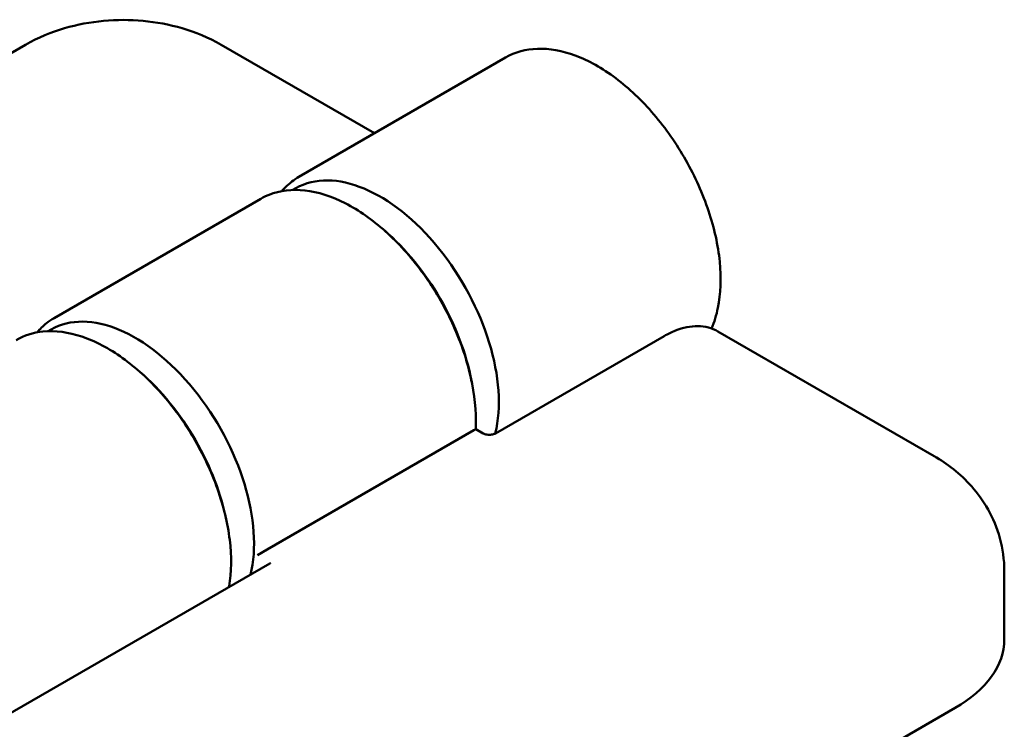
# Model space of a CAD drawing. Units: millimetres. Extents: x 5 to 292, y 5 to 205.
# Drawn here: x 206 to 236, y 109 to 130 of the extents above; entities that cross this region are included whole.
import ezdxf

# ---------------------------------------------------------------- set-up
doc = ezdxf.new("R2010")
doc.units = ezdxf.units.MM
doc.layers.add('외형선(ISO)', color=7, linetype='Continuous', lineweight=50)

msp = doc.modelspace()

# ---------------------------------------------------------------- linework, layer by layer
at = {"layer": '외형선(ISO)'}
for p, q in [((206.374, 129.338), (185.161, 117.09)), ((212.202, 129.338), (216.761, 126.706)), ((214.512, 125.407), (220.664, 128.959)), ((214.425, 125.069), (214.335, 125.017)), ((213.38, 124.754), (207.229, 121.203)), ((207.142, 120.864), (207.051, 120.812)), ((226.981, 120.805), (233.415, 117.09)), ((225.381, 120.667), (220.36, 117.768)), ((219.776, 117.894), (219.776, 118.146)), ((219.718, 117.86), (213.566, 114.308)), ((219.776, 117.894), (219.718, 117.86)), ((219.995, 117.768), (219.776, 117.894)), ((213.566, 114.308), (213.283, 114.145)), ((213.643, 113.89), (205.794, 109.358)), ((235.501, 113.676), (235.501, 111.634)), ((234.037, 109.593), (212.824, 97.346))]:
    msp.add_line(p, q, dxfattribs=at)
for centre, major_axis, start_param, end_param in [((216.925, 120.738), (-2.5, 4.33), 3.681032, 6.283185), ((216.218, 120.33), (-2.5, 4.33), 4.166878, 5.2579), ((209.642, 116.533), (-2.5, 4.33), 3.680976, 6.283185), ((208.934, 116.125), (-2.5, 4.33), 4.166878, 5.2579), ((230.501, 111.634), (5, 0), 5.497787, 6.283185)]:
    msp.add_ellipse(centre, major_axis=major_axis, ratio=0.57735, start_param=start_param, end_param=end_param, dxfattribs=at)
for points, knots in [([(212.202, 129.338), (211.818, 129.559), (211.431, 129.716), (210.654, 129.944), (210.265, 130.015), (209.484, 130.087), (209.092, 130.087), (208.311, 130.015), (207.922, 129.944), (207.145, 129.716), (206.757, 129.559), (206.374, 129.338)], [4.712389, 4.712389, 4.712389, 4.712389, 5.026548, 5.026548, 5.340708, 5.340708, 5.654867, 5.654867, 5.969026, 5.969026, 6.283185, 6.283185, 6.283185, 6.283185]), ([(220.664, 128.959), (220.944, 129.121), (221.266, 129.209), (221.967, 129.234), (222.347, 129.164), (223.135, 128.871), (223.542, 128.642), (224.335, 128.047), (224.72, 127.681), (225.427, 126.853), (225.749, 126.391), (226.301, 125.417), (226.53, 124.905), (226.872, 123.88), (226.985, 123.368), (227.081, 122.391), (227.064, 121.927), (226.935, 121.291), (226.872, 121.084), (226.79, 120.893)], [0.785398, 0.785398, 0.785398, 0.785398, 1.083175, 1.083175, 1.394633, 1.394633, 1.719515, 1.719515, 2.045857, 2.045857, 2.371124, 2.371124, 2.695947, 2.695947, 3.021298, 3.021298, 3.347708, 3.347708, 3.520446, 3.520446, 3.520446, 3.520446]), ([(214.004, 124.982), (214.036, 125.02), (214.07, 125.057), (214.228, 125.216), (214.364, 125.322), (214.512, 125.407)], [0.5829617, 0.5829617, 0.5829617, 0.5829617, 0.6283185, 0.6283185, 0.7853982, 0.7853982, 0.7853982, 0.7853982]), ([(219.776, 118.146), (219.776, 118.614), (219.71, 119.115), (219.454, 120.136), (219.265, 120.655), (218.784, 121.66), (218.492, 122.145), (217.836, 123.036), (217.471, 123.441), (216.702, 124.13), (216.297, 124.413), (215.487, 124.828), (215.08, 124.958), (214.313, 125.044), (213.95, 125.002), (213.542, 124.84), (213.46, 124.8), (213.38, 124.754)], [0, 0, 0, 0, 0.326447, 0.326447, 0.652192, 0.652192, 0.977098, 0.977098, 1.302092, 1.302092, 1.628045, 1.628045, 1.954271, 1.954271, 2.27199, 2.27199, 2.356194, 2.356194, 2.356194, 2.356194]), ([(206.72, 120.777), (206.806, 120.877), (206.9, 120.968), (207.073, 121.105), (207.149, 121.157), (207.229, 121.203)], [3.7245543, 3.7245543, 3.7245543, 3.7245543, 3.8427865, 3.8427865, 3.9269908, 3.9269908, 3.9269908, 3.9269908]), ([(212.43, 113.19), (212.432, 113.199), (212.434, 113.208), (212.507, 113.64), (212.512, 114.108), (212.393, 115.092), (212.268, 115.608), (211.905, 116.634), (211.666, 117.145), (211.098, 118.109), (210.769, 118.563), (210.053, 119.372), (209.665, 119.726), (208.868, 120.298), (208.458, 120.515), (207.655, 120.785), (207.262, 120.838), (206.608, 120.773), (206.337, 120.688), (206.097, 120.549)], [2.95845, 2.95845, 2.95845, 2.95845, 2.965429, 2.965429, 3.290311, 3.290311, 3.616654, 3.616654, 3.94192, 3.94192, 4.266743, 4.266743, 4.592094, 4.592094, 4.918504, 4.918504, 5.242787, 5.242787, 5.497787, 5.497787, 5.497787, 5.497787]), ([(226.981, 120.805), (226.892, 120.857), (226.796, 120.896), (226.594, 120.949), (226.489, 120.962), (226.274, 120.964), (226.164, 120.953), (225.942, 120.908), (225.829, 120.874), (225.605, 120.786), (225.492, 120.731), (225.381, 120.667)], [5.4977871, 5.4977871, 5.4977871, 5.4977871, 5.6548668, 5.6548668, 5.8119464, 5.8119464, 5.969026, 5.969026, 6.1261057, 6.1261057, 6.2831853, 6.2831853, 6.2831853, 6.2831853]), ([(220.36, 117.768), (220.351, 117.763), (220.339, 117.757), (220.311, 117.746), (220.293, 117.741), (220.255, 117.733), (220.233, 117.73), (220.187, 117.727), (220.163, 117.727), (220.117, 117.73), (220.095, 117.734), (220.055, 117.743), (220.037, 117.749), (220.011, 117.759), (220.002, 117.764), (219.995, 117.768)], [0, 0, 0, 0, 0.206724, 0.206724, 0.430185, 0.430185, 0.66924, 0.66924, 0.917214, 0.917214, 1.164879, 1.164879, 1.402542, 1.402542, 1.570796, 1.570796, 1.570796, 1.570796]), ([(233.415, 117.09), (233.607, 116.979), (233.798, 116.852), (234.173, 116.554), (234.357, 116.383), (234.708, 115.987), (234.873, 115.76), (235.162, 115.247), (235.285, 114.96), (235.455, 114.34), (235.501, 114.008), (235.501, 113.676)], [4.712389, 4.712389, 4.712389, 4.712389, 4.8694686, 4.8694686, 5.0265482, 5.0265482, 5.1836279, 5.1836279, 5.3407075, 5.3407075, 5.4977871, 5.4977871, 5.4977871, 5.4977871]), ([(213.667, 113.908), (213.667, 113.908), (213.667, 113.908), (213.665, 113.906), (213.663, 113.904), (213.655, 113.898), (213.65, 113.894), (213.643, 113.89)], [5.9026968, 5.9026968, 5.9026968, 5.9026968, 5.969026, 5.969026, 6.1261057, 6.1261057, 6.2831853, 6.2831853, 6.2831853, 6.2831853])]:
    msp.add_open_spline(points, degree=3, knots=knots, dxfattribs=at)

doc.saveas('drawing.dxf')
